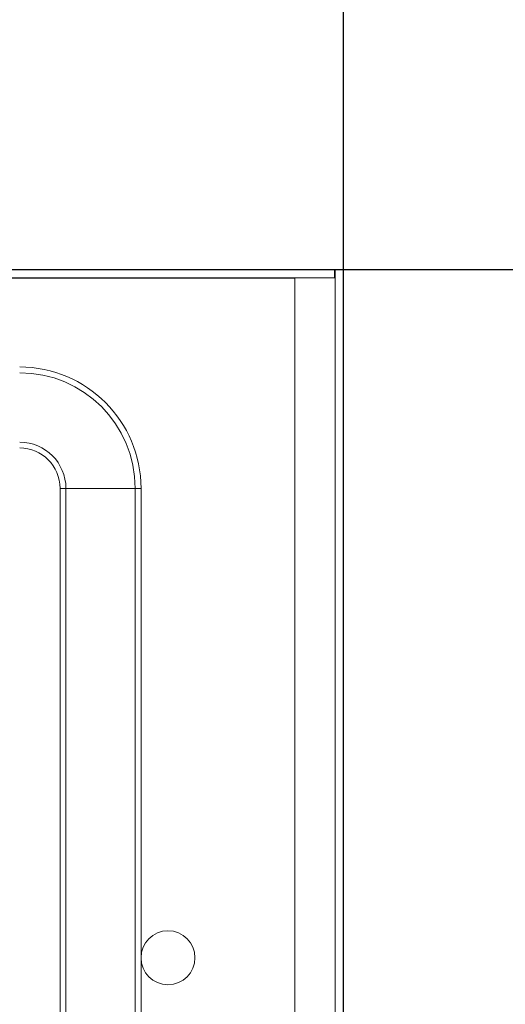
# Model space of a CAD drawing. Units: millimetres. Extents: x 0 to 4520, y 0 to 3037.
# Drawn here: x 1569 to 1659, y 2424 to 2607 of the extents above; entities that cross this region are included whole.
import ezdxf

# ---------------------------------------------------------------- set-up
doc = ezdxf.new("R2010")
doc.units = ezdxf.units.MM
doc.layers.add('2', color=7, linetype='Continuous')
doc.dimstyles.new('ISO-25', dxfattribs={"dimtxt": 2.5, "dimasz": 2.5, "dimexe": 1.25, "dimexo": 0.625, "dimtad": 1, "dimtxsty": 'Standard', "dimcen": 2.5, "dimadec": 0, "dimazin": 0, "dimtfac": 1, "dimtmove": 0, "dimatfit": 3, "dimfxl": 1, "dimarcsym": 0})

# ---------------------------------------------------------------- blocks, each defined once
blk = doc.blocks.new('*D490')
at = {"layer": '2', "color": 0, "linetype": 'ByBlock', "lineweight": -2}
for p, q in [((1234.59, 2743.68), (1234.59, 133.51)), ((1628.59, 2743.68), (1628.59, 133.51)), ((1259.59, 134.76), (1603.59, 134.76))]:
    blk.add_line(p, q, dxfattribs=at)
at = {"layer": '2', "color": 0, "linetype": 'ByBlock'}
for points in [[(1259.59, 138.93), (1259.59, 130.6), (1234.59, 134.76)], [(1603.59, 138.93), (1603.59, 130.6), (1628.59, 134.76)]]:
    blk.add_solid(points, dxfattribs=at)
at = {"layer": 'Defpoints', "color": 0, "linetype": 'ByBlock'}
for p in [(1234.59, 2744.31), (1628.59, 2744.31), (1628.59, 134.76)]:
    blk.add_point(p, dxfattribs=at)
at = {"layer": '2', "color": 0, "linetype": 'ByBlock', "insert": (1431.59, 147.89), "char_height": 25, "attachment_point": 5}
blk.add_mtext('394', dxfattribs=at)
blk = doc.blocks.new('*D491')
at = {"layer": '2', "color": 0, "linetype": 'ByBlock', "lineweight": -2}
for p, q in [((2817.96, 2560.6), (503.02, 2560.6)), ((504.27, 2535.6), (504.27, 430.6)), ((2816.36, 405.6), (503.02, 405.6))]:
    blk.add_line(p, q, dxfattribs=at)
at = {"layer": '2', "color": 0, "linetype": 'ByBlock'}
for points in [[(500.1, 2535.6), (508.44, 2535.6), (504.27, 2560.6)], [(500.1, 430.6), (508.44, 430.6), (504.27, 405.6)]]:
    blk.add_solid(points, dxfattribs=at)
at = {"layer": 'Defpoints', "color": 0, "linetype": 'ByBlock'}
for p in [(2818.59, 2560.6), (504.27, 405.6), (2816.99, 405.6)]:
    blk.add_point(p, dxfattribs=at)
at = {"layer": '2', "color": 0, "linetype": 'ByBlock', "insert": (491.14, 1483.1), "char_height": 25, "attachment_point": 5, "rotation": 90}
blk.add_mtext('2155', dxfattribs=at)

msp = doc.modelspace()

# ---------------------------------------------------------------- linework, layer by layer
at = {"color": 7, "linetype": 'Continuous', "lineweight": 15}
for p, q in [((1236.195, 2560.602), (1626.995, 2560.602)), ((1626.995, 2560.602), (1626.995, 2559.102)), ((1626.995, 2560.479), (1627.095, 2560.602)), ((1627.095, 405.602), (1627.095, 2560.602)), ((1628.595, 2560.602), (1627.095, 2560.602)), ((1628.595, 2560.602), (1628.595, 405.602)), ((1626.995, 2559.102), (1236.195, 2559.102)), ((1619.595, 2559.092), (1243.595, 2559.092)), ((1619.595, 407.112), (1619.595, 2559.092)), ((1576.095, 446.102), (1576.095, 2520.102)), ((1577.166, 2520.102), (1576.095, 2520.102)), ((1577.166, 446.102), (1577.166, 2520.102)), ((1590.023, 2520.102), (1577.166, 2520.102)), ((1590.023, 2520.102), (1590.023, 446.102)), ((1590.023, 2520.102), (1591.095, 2520.102)), ((1591.095, 2520.102), (1591.095, 446.102))]:
    msp.add_line(p, q, dxfattribs=at)
msp.add_circle((1596.095, 2433.102), 5, dxfattribs=at)
for radius in [22.5, 21.429, 8.571, 7.5]:
    msp.add_arc((1568.595, 2520.102), radius, 0, 90, dxfattribs=at)
msp.add_open_spline([(1619.595, 2559.092), (1619.596, 2559.093), (1619.6, 2559.096), (1619.605, 2559.1), (1619.608, 2559.102), (1619.61, 2559.102), (1619.611, 2559.102)], degree=3, knots=[0, 0, 0, 0, 0.3118936, 0.6252346, 0.9303175, 1, 1, 1, 1], dxfattribs=at)

# ---------------------------------------------------------------- dimensions: what is measured, and where the dimension line sits
at = {"layer": '2', "color": 4, "linetype": 'ByBlock'}
dim = msp.add_linear_dim(base=(1628.595, 134.762), p1=(1234.595, 2744.31), p2=(1628.595, 2744.31), dimstyle='ISO-25', override={"dimtxt": 25, "dimasz": 25}, dxfattribs=at)
dim.commit()
dim.dimension.update_dxf_attribs({"geometry": '*D490', "text_midpoint": (1431.595, 134.762), "dimtype": 160})
dim = msp.add_linear_dim(base=(504.269, 405.602), p1=(2818.587, 2560.602), p2=(2816.987, 405.602), angle=270, dimstyle='ISO-25', override={"dimtxt": 25, "dimasz": 25}, dxfattribs=at)
dim.commit()
dim.dimension.update_dxf_attribs({"geometry": '*D491', "text_midpoint": (504.269, 1483.102), "dimtype": 160})

doc.saveas('drawing.dxf')
